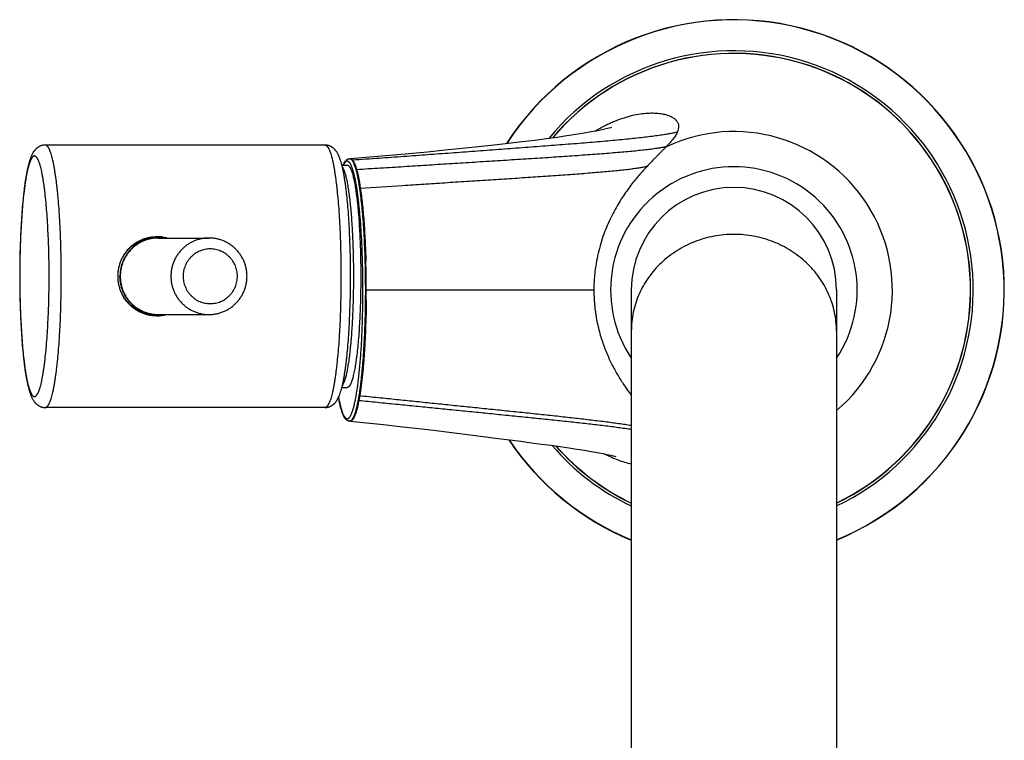
# Model space of a CAD drawing. Units: inches. Extents: x 9.25 to 12.85, y 4.85 to 10.12.
# Drawn here: x 9.25 to 12.85, y 7.48 to 10.12 of the extents above; entities that cross this region are included whole.
import ezdxf

# ---------------------------------------------------------------- set-up
doc = ezdxf.new("R2010")
doc.units = ezdxf.units.IN
doc.header["$LTSCALE"] = 1.21
doc.header["$MEASUREMENT"] = 0
doc.layers.get('0').update_dxf_attribs({"linetype": 'CONTINUOUS'})

msp = doc.modelspace()

# ---------------------------------------------------------------- linework, layer by layer
at = {"color": 7, "linetype": 'Continuous'}
for p, q in [((11.6562, 9.7238), (11.6521, 9.7073)), ((10.3636, 9.6596), (9.3412, 9.6596)), ((10.4255, 9.5861), (10.445, 9.5861)), ((10.4539, 9.6096), (10.4561, 9.6096)), ((9.7541, 9.3196), (9.9394, 9.3196)), ((11.4835, 9.1296), (11.4835, 5.2056)), ((12.2335, 9.1296), (12.2334, 5.2039)), ((9.7541, 9.0396), (9.9394, 9.0396)), ((10.4254, 8.7731), (10.445, 8.7731)), ((10.3636, 8.6996), (9.3412, 8.6996)), ((10.4539, 8.6496), (10.456, 8.6496)), ((10.75, 8.6174), (10.9043, 8.5982))]:
    msp.add_line(p, q, dxfattribs=at)
at = {"color": 9, "linetype": 'Continuous'}
msp.add_line((10.5145, 9.1296), (11.3467, 9.1296), dxfattribs=at)
at = {"color": 7, "linetype": 'Continuous'}
for points in [[(11.4107, 9.7238), (11.4116, 9.7241), (11.4114, 9.7241), (11.4082, 9.7231), (11.4017, 9.7214), (11.3915, 9.7188), (11.3774, 9.7156), (11.3594, 9.7118), (11.3372, 9.7075), (11.3109, 9.7028), (11.281, 9.6978), (11.248, 9.6927), (11.2121, 9.6875), (11.1731, 9.6821), (11.1307, 9.6766), (11.0846, 9.671), (11.0349, 9.6652), (10.9817, 9.6592), (10.9251, 9.653), (10.8655, 9.6467), (10.8033, 9.6403), (10.7383, 9.6338), (10.6706, 9.6273), (10.6003, 9.6211), (10.5273, 9.615), (10.4561, 9.6096)], [(10.456, 8.6495), (10.5154, 8.6438), (10.5775, 8.6373), (10.6374, 8.6307), (10.6948, 8.624), (10.75, 8.6174)], [(10.9043, 8.5982), (10.9967, 8.5867), (11.0395, 8.5813), (11.0802, 8.5761), (11.1189, 8.571), (11.1556, 8.5661), (11.1905, 8.5613), (11.2236, 8.5566), (11.2549, 8.552), (11.2844, 8.5475), (11.312, 8.5431), (11.3373, 8.5389), (11.3599, 8.5349), (11.3794, 8.5312), (11.3958, 8.5279), (11.4086, 8.5251), (11.4177, 8.523), (11.4236, 8.5215), (11.4267, 8.5206), (11.4273, 8.5205)]]:
    msp.add_lwpolyline(points, dxfattribs=at)
for centre, radius, start, end in [((11.8585, 9.1296), 0.9886, 292.3038, 147.2269), ((11.8585, 9.1296), 0.8655, 295.6923, 140.0525), ((11.8585, 9.1296), 0.4506, 326.4527, 213.5473), ((11.8585, 9.1296), 0.375, 0, 180), ((9.7483, 9.1796), 0.145, 75.1378, 89.9634), ((9.7462, 9.1817), 0.1429, 75.001, 89.1424), ((9.7541, 9.1816), 0.1379, 90.0008, 93.2613), ((9.7541, 9.1816), 0.139, 83.2162, 89.9989), ((9.7541, 9.1775), 0.1379, 266.7387, 269.9992), ((9.7483, 9.1796), 0.145, 270.0366, 284.8622), ((9.7462, 9.1775), 0.1429, 270.8576, 284.999), ((9.7541, 9.1775), 0.139, 270.0011, 276.7838), ((11.8585, 9.1296), 0.9886, 213.6668, 247.6962), ((11.8585, 9.1296), 0.8655, 221.2838, 244.3077)]:
    msp.add_arc(centre, radius, start, end, dxfattribs=at)
at = {"color": 9, "linetype": 'Continuous'}
for centre, radius, start, end in [((11.8585, 9.1296), 0.9878, 292.3226, 147.1761), ((11.8585, 9.1296), 0.8748, 295.4, 140.6756), ((11.8585, 9.1296), 0.8649, 295.7072, 139.9652), ((11.8585, 9.1296), 0.5793, 310.3971, 115.2364), ((6.6709, 9.1304), 3.8435, 359.9873, 1.56), ((11.9439, 9.1291), 0.5972, 179.0209, 179.9559), ((11.8585, 9.1296), 0.9878, 213.7368, 247.6774), ((11.8585, 9.1296), 0.8748, 220.6092, 244.6), ((11.8585, 9.1296), 0.8649, 221.3413, 244.2928)]:
    msp.add_arc(centre, radius, start, end, dxfattribs=at)
at = {"color": 7, "linetype": 'Continuous'}
for points, knots in [([(11.3512, 9.7107), (11.3631, 9.718), (11.3811, 9.7281), (11.4054, 9.7398), (11.4283, 9.7497), (11.4508, 9.758), (11.4727, 9.7645), (11.4927, 9.7695), (11.5161, 9.774), (11.5386, 9.7763), (11.5551, 9.7769), (11.5663, 9.7769), (11.5769, 9.7763), (11.5868, 9.7753), (11.5959, 9.7739), (11.6044, 9.7722), (11.6122, 9.7701), (11.6193, 9.7677), (11.6257, 9.7651), (11.6315, 9.7622), (11.6367, 9.7592), (11.6413, 9.7559), (11.6452, 9.7524), (11.6486, 9.7487), (11.6513, 9.7449), (11.6534, 9.7409), (11.655, 9.7368), (11.656, 9.7326), (11.6564, 9.7282), (11.6563, 9.7252), (11.6562, 9.7238)], [0, 0, 0, 0, 0.121874, 0.179645, 0.235218, 0.339488, 0.388104, 0.434345, 0.519755, 0.596043, 0.630913, 0.663677, 0.694406, 0.723168, 0.750043, 0.775117, 0.798476, 0.820211, 0.840424, 0.859217, 0.876695, 0.892976, 0.908191, 0.922489, 0.93605, 0.949072, 0.961766, 0.974351, 0.987036, 1, 1, 1, 1]), ([(11.6521, 9.7073), (11.6512, 9.7053), (11.6493, 9.7012), (11.6458, 9.6951), (11.6416, 9.6888), (11.6368, 9.6823), (11.6314, 9.6755), (11.6253, 9.6685), (11.6186, 9.6611), (11.6139, 9.6562), (11.6114, 9.6536)], [0, 0, 0, 0, 0.096486, 0.200037, 0.311376, 0.431075, 0.559516, 0.696981, 0.843728, 1, 1, 1, 1]), ([(9.3412, 9.6596), (9.34, 9.6596), (9.3375, 9.6595), (9.3339, 9.659), (9.3304, 9.6583), (9.3269, 9.6574), (9.3236, 9.6562), (9.3205, 9.6548), (9.3176, 9.6532), (9.3149, 9.6516), (9.3124, 9.6498), (9.31, 9.6479), (9.3079, 9.646), (9.3059, 9.6441), (9.3041, 9.6422), (9.3024, 9.6402), (9.3009, 9.6382), (9.2994, 9.6363), (9.2981, 9.6343), (9.2968, 9.6323), (9.2957, 9.6303), (9.2934, 9.6264), (9.2911, 9.6216), (9.2887, 9.6161), (9.2865, 9.6102), (9.2844, 9.6042), (9.2825, 9.5979), (9.2805, 9.5911), (9.2782, 9.5822), (9.2757, 9.5708), (9.2732, 9.5587), (9.2708, 9.5457), (9.2686, 9.5319), (9.2664, 9.5173), (9.2644, 9.5019), (9.2624, 9.4857), (9.2599, 9.4628), (9.2571, 9.4324), (9.2542, 9.3942), (9.2519, 9.3539), (9.25, 9.3118), (9.2486, 9.2685), (9.2478, 9.2242), (9.2476, 9.1945), (9.2476, 9.1796)], [0, 0, 0, 0, 0.007241, 0.014376, 0.021432, 0.028399, 0.035231, 0.041879, 0.048327, 0.054562, 0.060573, 0.066368, 0.071949, 0.077323, 0.082508, 0.087528, 0.092401, 0.097146, 0.101786, 0.106342, 0.110834, 0.115279, 0.132879, 0.141754, 0.150776, 0.16949, 0.17926, 0.189347, 0.210546, 0.233208, 0.257394, 0.283133, 0.310423, 0.339246, 0.369566, 0.401339, 0.434506, 0.504764, 0.579747, 0.658782, 0.741128, 0.825999, 0.91257, 1, 1, 1, 1]), ([(10.4572, 9.1796), (10.4572, 9.1945), (10.457, 9.2242), (10.4562, 9.2685), (10.4548, 9.3118), (10.453, 9.3539), (10.4506, 9.3942), (10.4477, 9.4324), (10.4449, 9.4628), (10.4424, 9.4857), (10.4404, 9.5019), (10.4384, 9.5173), (10.4362, 9.5319), (10.434, 9.5457), (10.4316, 9.5587), (10.4291, 9.5708), (10.4266, 9.5822), (10.4238, 9.5927), (10.421, 9.6025), (10.4178, 9.6117), (10.4149, 9.6189), (10.4124, 9.6244), (10.4103, 9.6284), (10.408, 9.6324), (10.4054, 9.6363), (10.4029, 9.6396), (10.4007, 9.6422), (10.3989, 9.6441), (10.3969, 9.646), (10.3948, 9.6479), (10.3924, 9.6498), (10.3899, 9.6516), (10.3872, 9.6532), (10.3843, 9.6548), (10.3812, 9.6562), (10.3779, 9.6574), (10.3744, 9.6583), (10.3697, 9.6593), (10.366, 9.6596), (10.3636, 9.6596)], [0, 0, 0, 0, 0.087432, 0.174005, 0.258878, 0.341226, 0.420262, 0.495247, 0.565505, 0.598674, 0.630447, 0.660768, 0.689591, 0.716881, 0.74262, 0.766806, 0.789468, 0.810667, 0.830524, 0.849237, 0.867132, 0.875928, 0.884736, 0.893672, 0.902868, 0.912483, 0.917504, 0.92269, 0.928063, 0.933643, 0.939438, 0.94545, 0.951685, 0.958133, 0.96478, 0.97161, 0.978578, 0.985637, 1, 1, 1, 1]), ([(11.6114, 9.6536), (11.609, 9.6511), (11.6041, 9.646), (11.5963, 9.6382), (11.5881, 9.6299), (11.5795, 9.6213), (11.5704, 9.6121), (11.5609, 9.6024), (11.5511, 9.5922), (11.5444, 9.5852), (11.541, 9.5815)], [0, 0, 0, 0, 0.103056, 0.212319, 0.32774, 0.449302, 0.577106, 0.711276, 0.852088, 1, 1, 1, 1]), ([(10.43, 9.5864), (10.4307, 9.588), (10.432, 9.5909), (10.4343, 9.5951), (10.4366, 9.5988), (10.4392, 9.6022), (10.4422, 9.6051), (10.445, 9.6071), (10.4475, 9.6083), (10.4495, 9.609), (10.4516, 9.6095), (10.4531, 9.6096), (10.4539, 9.6096)], [0, 0, 0, 0, 0.144218, 0.277895, 0.402725, 0.521021, 0.636793, 0.753836, 0.813185, 0.873462, 0.935379, 1, 1, 1, 1]), ([(10.445, 9.5861), (10.4454, 9.5861), (10.4462, 9.586), (10.4474, 9.5856), (10.4487, 9.585), (10.4499, 9.5841), (10.4511, 9.583), (10.4523, 9.5816), (10.4535, 9.5801), (10.4547, 9.5782), (10.4559, 9.5761), (10.457, 9.5738), (10.4582, 9.5713), (10.4598, 9.5675), (10.4618, 9.5621), (10.464, 9.5549), (10.4662, 9.5468), (10.4684, 9.5378), (10.4705, 9.528), (10.4726, 9.5173), (10.4745, 9.5058), (10.4764, 9.4936), (10.4783, 9.4805), (10.4807, 9.4618), (10.4834, 9.4367), (10.4863, 9.4047), (10.4888, 9.3706), (10.4908, 9.3347), (10.4925, 9.2972), (10.4936, 9.2586), (10.4943, 9.2193), (10.4945, 9.1929), (10.4945, 9.1796)], [0, 0, 0, 0, 0.00294, 0.005995, 0.009265, 0.012835, 0.016767, 0.021108, 0.025892, 0.031144, 0.036882, 0.043117, 0.049858, 0.057112, 0.073164, 0.091286, 0.111465, 0.133676, 0.157882, 0.184041, 0.212098, 0.241995, 0.273667, 0.307044, 0.378606, 0.456026, 0.538584, 0.625509, 0.71598, 0.809144, 0.904117, 1, 1, 1, 1]), ([(10.4561, 9.6096), (10.4565, 9.6096), (10.4572, 9.6095), (10.4586, 9.6092), (10.4601, 9.6085), (10.4614, 9.6075), (10.4625, 9.6066), (10.4636, 9.6055), (10.4643, 9.6047), (10.4646, 9.6043)], [0, 0, 0, 0, 0.102577, 0.207372, 0.43276, 0.557952, 0.693472, 0.840512, 1, 1, 1, 1]), ([(10.4646, 9.6043), (10.4653, 9.6034), (10.4667, 9.6016), (10.4687, 9.5985), (10.4706, 9.5948), (10.4725, 9.5907), (10.474, 9.5869), (10.4752, 9.5837), (10.4764, 9.5801), (10.4778, 9.5753), (10.4789, 9.5714), (10.4794, 9.5694)], [0, 0, 0, 0, 0.085228, 0.181532, 0.289227, 0.408402, 0.53896, 0.608486, 0.68086, 0.834402, 1, 1, 1, 1]), ([(11.541, 9.5815), (11.5363, 9.5765), (11.5266, 9.566), (11.512, 9.5494), (11.497, 9.5315), (11.4816, 9.512), (11.4661, 9.4909), (11.4505, 9.4681), (11.435, 9.4434), (11.4199, 9.4168), (11.4054, 9.3881), (11.3918, 9.3575), (11.3794, 9.3249), (11.3686, 9.2904), (11.3596, 9.2543), (11.3539, 9.2232), (11.3506, 9.1978), (11.348, 9.1719), (11.347, 9.1524), (11.3468, 9.1393)], [0, 0, 0, 0, 0.042106, 0.086586, 0.133832, 0.183921, 0.236873, 0.292763, 0.351645, 0.413539, 0.47843, 0.546243, 0.616824, 0.68994, 0.765269, 0.842391, 0.881474, 0.92082, 1, 1, 1, 1]), ([(10.4794, 9.5694), (10.4801, 9.5671), (10.4814, 9.5624), (10.483, 9.5563), (10.4843, 9.5512), (10.4852, 9.5472), (10.4861, 9.543), (10.4873, 9.5373), (10.4884, 9.5314), (10.4894, 9.5253), (10.4904, 9.5189), (10.4916, 9.5106), (10.4926, 9.5039), (10.4931, 9.5005)], [0, 0, 0, 0, 0.101421, 0.210233, 0.267215, 0.325823, 0.386035, 0.447853, 0.576294, 0.642913, 0.711127, 0.852359, 1, 1, 1, 1]), ([(10.4931, 9.5005), (10.4944, 9.4918), (10.4969, 9.4736), (10.5001, 9.445), (10.5032, 9.4141), (10.5059, 9.3812), (10.5082, 9.3465), (10.5102, 9.3104), (10.5119, 9.2731), (10.5127, 9.2478), (10.513, 9.2351)], [0, 0, 0, 0, 0.099039, 0.207258, 0.323952, 0.448279, 0.579176, 0.715555, 0.856285, 1, 1, 1, 1]), ([(9.6072, 9.1796), (9.6072, 9.1843), (9.6076, 9.1939), (9.6096, 9.208), (9.613, 9.2219), (9.6176, 9.2353), (9.6235, 9.2482), (9.6305, 9.2604), (9.6386, 9.2718), (9.6478, 9.2823), (9.658, 9.2918), (9.669, 9.3003), (9.6789, 9.3064), (9.6871, 9.3106), (9.6956, 9.3145), (9.7066, 9.3185), (9.7202, 9.322), (9.7342, 9.3241), (9.7436, 9.3246), (9.7484, 9.3246)], [0, 0, 0, 0, 0.063596, 0.127092, 0.19038, 0.2534, 0.316108, 0.378503, 0.440614, 0.502503, 0.564253, 0.625962, 0.687731, 0.718679, 0.749675, 0.811829, 0.874259, 0.936991, 1, 1, 1, 1]), ([(9.7541, 9.3206), (9.7496, 9.3206), (9.7404, 9.3201), (9.7268, 9.3181), (9.7135, 9.3147), (9.7005, 9.3101), (9.6881, 9.3041), (9.6763, 9.297), (9.6652, 9.2887), (9.655, 9.2794), (9.6458, 9.2692), (9.6376, 9.258), (9.6305, 9.2461), (9.6246, 9.2336), (9.62, 9.2206), (9.6167, 9.2071), (9.6146, 9.1934), (9.6142, 9.1842), (9.6142, 9.1796)], [0, 0, 0, 0, 0.062267, 0.124543, 0.186837, 0.249156, 0.311508, 0.373898, 0.43633, 0.498807, 0.56133, 0.623899, 0.686509, 0.749157, 0.811838, 0.874542, 0.93727, 1, 1, 1, 1]), ([(9.7463, 9.3194), (9.7419, 9.3191), (9.7332, 9.3182), (9.7203, 9.3156), (9.7077, 9.3117), (9.6955, 9.3067), (9.6838, 9.3006), (9.6728, 9.2933), (9.6625, 9.2851), (9.653, 9.2759), (9.6444, 9.2658), (9.6368, 9.255), (9.6303, 9.2435), (9.6248, 9.2314), (9.6206, 9.2189), (9.6175, 9.206), (9.6156, 9.1928), (9.6152, 9.184), (9.6152, 9.1796)], [0, 0, 0, 0, 0.062262, 0.124538, 0.186834, 0.249159, 0.311517, 0.373914, 0.436352, 0.498835, 0.561362, 0.623931, 0.686541, 0.749186, 0.811862, 0.874559, 0.93728, 1, 1, 1, 1]), ([(9.621, 9.2426), (9.6239, 9.2484), (9.6305, 9.2596), (9.6425, 9.275), (9.6566, 9.2885), (9.6724, 9.2999), (9.6896, 9.309), (9.7078, 9.3156), (9.7268, 9.3197), (9.7398, 9.3206), (9.7462, 9.3206)], [0, 0, 0, 0, 0.125397, 0.250673, 0.37582, 0.500841, 0.625745, 0.750554, 0.875295, 1, 1, 1, 1]), ([(10.0786, 9.1796), (10.0786, 9.1842), (10.0782, 9.1933), (10.0762, 9.2069), (10.0729, 9.2203), (10.0683, 9.2332), (10.0624, 9.2456), (10.0554, 9.2574), (10.0472, 9.2685), (10.0381, 9.2787), (10.0279, 9.2879), (10.0169, 9.2961), (10.0052, 9.3032), (9.9928, 9.3091), (9.9799, 9.3138), (9.9666, 9.3171), (9.9531, 9.3191), (9.9439, 9.3196), (9.9394, 9.3196)], [0, 0, 0, 0, 0.062616, 0.125234, 0.187837, 0.250429, 0.313004, 0.37556, 0.438094, 0.500606, 0.563094, 0.625559, 0.688003, 0.750428, 0.812837, 0.87523, 0.937621, 1, 1, 1, 1]), ([(9.2476, 9.1796), (9.2476, 9.1646), (9.2478, 9.1349), (9.2486, 9.0907), (9.25, 9.0473), (9.2519, 9.0053), (9.2542, 8.965), (9.2571, 8.9267), (9.2599, 8.8964), (9.2624, 8.8734), (9.2644, 8.8573), (9.2664, 8.8419), (9.2686, 8.8273), (9.2708, 8.8134), (9.2732, 8.8005), (9.2757, 8.7883), (9.2782, 8.777), (9.281, 8.7664), (9.2838, 8.7566), (9.287, 8.7475), (9.2899, 8.7403), (9.2924, 8.7348), (9.2945, 8.7308), (9.2968, 8.7268), (9.2994, 8.7228), (9.3019, 8.7196), (9.3041, 8.717), (9.3059, 8.715), (9.3079, 8.7131), (9.31, 8.7112), (9.3124, 8.7094), (9.3149, 8.7076), (9.3176, 8.7059), (9.3205, 8.7044), (9.3236, 8.703), (9.3269, 8.7018), (9.3304, 8.7008), (9.3351, 8.6999), (9.3388, 8.6996), (9.3412, 8.6996)], [0, 0, 0, 0, 0.087432, 0.174005, 0.258878, 0.341226, 0.420262, 0.495247, 0.565505, 0.598674, 0.630447, 0.660768, 0.689591, 0.716881, 0.74262, 0.766806, 0.789468, 0.810667, 0.830524, 0.849237, 0.867132, 0.875928, 0.884736, 0.893672, 0.902868, 0.912483, 0.917504, 0.92269, 0.928063, 0.933643, 0.939438, 0.94545, 0.951685, 0.958133, 0.96478, 0.97161, 0.978578, 0.985637, 1, 1, 1, 1]), ([(9.7484, 9.0346), (9.7436, 9.0346), (9.7342, 9.035), (9.7202, 9.0372), (9.7066, 9.0406), (9.6956, 9.0447), (9.6871, 9.0485), (9.6789, 9.0528), (9.669, 9.0589), (9.658, 9.0674), (9.6478, 9.0769), (9.6386, 9.0874), (9.6305, 9.0988), (9.6235, 9.111), (9.6176, 9.1238), (9.613, 9.1372), (9.6096, 9.1511), (9.6076, 9.1653), (9.6072, 9.1748), (9.6072, 9.1796)], [0, 0, 0, 0, 0.063009, 0.125741, 0.188171, 0.250325, 0.281321, 0.312269, 0.374038, 0.435747, 0.497497, 0.559386, 0.621497, 0.683892, 0.7466, 0.80962, 0.872908, 0.936404, 1, 1, 1, 1]), ([(9.7541, 9.0386), (9.7496, 9.0386), (9.7404, 9.039), (9.7268, 9.0411), (9.7135, 9.0444), (9.7005, 9.0491), (9.6881, 9.055), (9.6763, 9.0622), (9.6652, 9.0704), (9.655, 9.0797), (9.6458, 9.09), (9.6376, 9.1011), (9.6305, 9.113), (9.6246, 9.1255), (9.62, 9.1386), (9.6167, 9.152), (9.6146, 9.1657), (9.6142, 9.175), (9.6142, 9.1796)], [0, 0, 0, 0, 0.062267, 0.124543, 0.186837, 0.249156, 0.311508, 0.373898, 0.43633, 0.498807, 0.56133, 0.623899, 0.686509, 0.749157, 0.811838, 0.874542, 0.93727, 1, 1, 1, 1]), ([(9.6152, 9.1796), (9.6152, 9.1752), (9.6156, 9.1663), (9.6175, 9.1532), (9.6206, 9.1403), (9.6248, 9.1278), (9.6303, 9.1157), (9.6368, 9.1042), (9.6444, 9.0933), (9.653, 9.0833), (9.6625, 9.0741), (9.6728, 9.0658), (9.6838, 9.0586), (9.6955, 9.0524), (9.7077, 9.0474), (9.7203, 9.0436), (9.7332, 9.041), (9.7419, 9.04), (9.7463, 9.0398)], [0, 0, 0, 0, 0.06272, 0.125441, 0.188138, 0.250814, 0.313459, 0.376069, 0.438638, 0.501165, 0.563648, 0.626086, 0.688483, 0.750841, 0.813166, 0.875462, 0.937738, 1, 1, 1, 1]), ([(9.9394, 9.0396), (9.9439, 9.0396), (9.9531, 9.04), (9.9666, 9.0421), (9.9799, 9.0454), (9.9928, 9.05), (10.0052, 9.0559), (10.0169, 9.063), (10.0279, 9.0712), (10.0381, 9.0805), (10.0472, 9.0907), (10.0554, 9.1017), (10.0624, 9.1135), (10.0683, 9.126), (10.0729, 9.1389), (10.0762, 9.1522), (10.0782, 9.1658), (10.0786, 9.175), (10.0786, 9.1796)], [0, 0, 0, 0, 0.062379, 0.12477, 0.187163, 0.249572, 0.311997, 0.374441, 0.436906, 0.499394, 0.561906, 0.62444, 0.686996, 0.749571, 0.812164, 0.874766, 0.937385, 1, 1, 1, 1]), ([(10.3636, 8.6996), (10.3648, 8.6996), (10.3673, 8.6997), (10.3709, 8.7001), (10.3744, 8.7008), (10.3779, 8.7018), (10.3812, 8.703), (10.3843, 8.7044), (10.3872, 8.7059), (10.3899, 8.7076), (10.3924, 8.7094), (10.3948, 8.7112), (10.3969, 8.7131), (10.3989, 8.715), (10.4007, 8.717), (10.4024, 8.719), (10.4039, 8.7209), (10.4054, 8.7229), (10.4067, 8.7249), (10.408, 8.7268), (10.4091, 8.7288), (10.4114, 8.7328), (10.4137, 8.7375), (10.4161, 8.7431), (10.4183, 8.7489), (10.4204, 8.755), (10.4223, 8.7613), (10.4243, 8.768), (10.4266, 8.777), (10.4291, 8.7883), (10.4316, 8.8005), (10.434, 8.8135), (10.4362, 8.8273), (10.4384, 8.8419), (10.4404, 8.8573), (10.4424, 8.8734), (10.4449, 8.8964), (10.4477, 8.9268), (10.4506, 8.965), (10.453, 9.0053), (10.4548, 9.0473), (10.4562, 9.0907), (10.457, 9.1349), (10.4572, 9.1646), (10.4572, 9.1796)], [0, 0, 0, 0, 0.007241, 0.014376, 0.021432, 0.028399, 0.035231, 0.041879, 0.048327, 0.054562, 0.060573, 0.066368, 0.071949, 0.077323, 0.082508, 0.087528, 0.092401, 0.097146, 0.101786, 0.106342, 0.110834, 0.115279, 0.132879, 0.141754, 0.150776, 0.16949, 0.17926, 0.189347, 0.210546, 0.233208, 0.257394, 0.283133, 0.310423, 0.339246, 0.369566, 0.401339, 0.434506, 0.504764, 0.579747, 0.658782, 0.741128, 0.825999, 0.91257, 1, 1, 1, 1]), ([(10.4945, 9.1796), (10.4945, 9.1663), (10.4943, 9.1399), (10.4936, 9.1005), (10.4925, 9.0619), (10.4908, 9.0245), (10.4888, 8.9886), (10.4863, 8.9544), (10.4834, 8.9225), (10.4807, 8.8974), (10.4783, 8.8786), (10.4764, 8.8656), (10.4745, 8.8533), (10.4726, 8.8418), (10.4705, 8.8312), (10.4684, 8.8213), (10.4662, 8.8124), (10.464, 8.8043), (10.4618, 8.7971), (10.4598, 8.7917), (10.4582, 8.7879), (10.457, 8.7853), (10.4559, 8.783), (10.4547, 8.7809), (10.4535, 8.7791), (10.4523, 8.7775), (10.4511, 8.7762), (10.4499, 8.775), (10.4487, 8.7742), (10.4474, 8.7735), (10.4462, 8.7732), (10.4454, 8.7731), (10.445, 8.7731)], [0, 0, 0, 0, 0.095883, 0.190856, 0.28402, 0.374491, 0.461416, 0.543974, 0.621394, 0.692956, 0.726333, 0.758005, 0.787902, 0.815959, 0.842118, 0.866324, 0.888535, 0.908714, 0.926836, 0.942888, 0.950142, 0.956883, 0.963118, 0.968856, 0.974108, 0.978892, 0.983233, 0.987165, 0.990735, 0.994005, 0.99706, 1, 1, 1, 1]), ([(9.7462, 9.0386), (9.7398, 9.0386), (9.7268, 9.0395), (9.7078, 9.0435), (9.6896, 9.0502), (9.6724, 9.0593), (9.6566, 9.0707), (9.6425, 9.0842), (9.6305, 9.0995), (9.6239, 9.1108), (9.621, 9.1166)], [0, 0, 0, 0, 0.124705, 0.249446, 0.374255, 0.499159, 0.62418, 0.749327, 0.874603, 1, 1, 1, 1]), ([(10.5145, 9.1296), (10.5139, 9.1273), (10.5132, 9.1227), (10.5126, 9.1157), (10.5126, 9.1086), (10.5129, 9.1015), (10.5134, 9.0945), (10.5139, 9.0874), (10.5144, 9.0803), (10.5146, 9.0732), (10.5146, 9.0662), (10.5145, 9.0592), (10.5143, 9.0523), (10.5139, 9.043), (10.5132, 9.0315), (10.5127, 9.0178), (10.5124, 9.0064), (10.5121, 8.9973), (10.5119, 8.9905), (10.5117, 8.9838), (10.5114, 8.9771), (10.5112, 8.9704), (10.5108, 8.9616), (10.5102, 8.9506), (10.5096, 8.9376), (10.5089, 8.9248), (10.5081, 8.9121), (10.5074, 8.8997), (10.5066, 8.8874), (10.5057, 8.8753), (10.5048, 8.8635), (10.5038, 8.8518), (10.5028, 8.8405), (10.5017, 8.8293), (10.5006, 8.8185), (10.4994, 8.8078), (10.4983, 8.7975), (10.4971, 8.7875), (10.4961, 8.7793), (10.4953, 8.7729), (10.4944, 8.7667), (10.4928, 8.7563), (10.4914, 8.7475), (10.4904, 8.7418)], [0, 0, 0, 0, 0.018037, 0.036053, 0.054149, 0.07235, 0.090623, 0.108907, 0.127131, 0.145253, 0.163285, 0.181246, 0.199148, 0.216998, 0.252553, 0.287921, 0.323072, 0.340553, 0.357963, 0.375296, 0.392547, 0.409712, 0.426788, 0.460662, 0.494142, 0.527201, 0.559812, 0.591948, 0.623583, 0.65469, 0.685246, 0.715225, 0.744603, 0.773354, 0.801448, 0.828859, 0.85556, 0.881536, 0.906775, 0.919115, 0.931267, 0.954989, 1, 1, 1, 1]), ([(11.3487, 9.0812), (11.3494, 9.0722), (11.3509, 9.0588), (11.3533, 9.0411), (11.3562, 9.0236), (11.3604, 9.0022), (11.3666, 8.977), (11.3736, 8.9526), (11.384, 8.9216), (11.3986, 8.8851), (11.4184, 8.8446), (11.4395, 8.808), (11.4611, 8.775), (11.476, 8.7546), (11.4835, 8.745)], [0, 0, 0, 0, 0.073468, 0.109948, 0.146215, 0.217986, 0.288563, 0.357752, 0.425395, 0.555546, 0.678316, 0.793308, 0.900484, 1, 1, 1, 1]), ([(10.4539, 8.6496), (10.4531, 8.6496), (10.4515, 8.6497), (10.4492, 8.6502), (10.4471, 8.651), (10.4451, 8.652), (10.4433, 8.6533), (10.4416, 8.6546), (10.4401, 8.6562), (10.4386, 8.6578), (10.4372, 8.6596), (10.4359, 8.6614), (10.4347, 8.6634), (10.4335, 8.6655), (10.4323, 8.6678), (10.4307, 8.671), (10.4289, 8.6754), (10.4267, 8.6811), (10.4246, 8.6874), (10.4226, 8.6942), (10.4206, 8.7016), (10.4186, 8.7095), (10.4167, 8.718), (10.4149, 8.727), (10.4137, 8.7332), (10.4131, 8.7364)], [0, 0, 0, 0, 0.023881, 0.046724, 0.068962, 0.09087, 0.112584, 0.13413, 0.155541, 0.177064, 0.198959, 0.221439, 0.244655, 0.268714, 0.293714, 0.319744, 0.375127, 0.435238, 0.500351, 0.570593, 0.646046, 0.726739, 0.812656, 0.903766, 1, 1, 1, 1]), ([(10.4873, 8.7242), (10.4867, 8.7213), (10.4856, 8.7156), (10.4839, 8.7073), (10.4821, 8.6995), (10.4802, 8.6922), (10.4783, 8.6855), (10.4763, 8.6794), (10.4744, 8.6738), (10.4724, 8.6688), (10.4704, 8.6643), (10.4685, 8.6604), (10.4665, 8.6571), (10.4644, 8.6544), (10.4626, 8.6526), (10.4612, 8.6514), (10.4598, 8.6506), (10.4584, 8.6499), (10.457, 8.6496), (10.4563, 8.6496), (10.456, 8.6496)], [0, 0, 0, 0, 0.107061, 0.208135, 0.303221, 0.392328, 0.475366, 0.552202, 0.622714, 0.686886, 0.744763, 0.796448, 0.842167, 0.882297, 0.917388, 0.933245, 0.948087, 0.975161, 0.987753, 1, 1, 1, 1]), ([(10.4904, 8.7418), (10.4903, 8.741), (10.4901, 8.7395), (10.4897, 8.7373), (10.4893, 8.735), (10.4889, 8.7328), (10.4885, 8.7306), (10.488, 8.7278), (10.4876, 8.7257), (10.4873, 8.7242)], [0, 0, 0, 0, 0.129827, 0.258098, 0.385017, 0.510701, 0.63512, 0.758224, 1, 1, 1, 1]), ([(11.4838, 8.492), (11.4759, 8.4939), (11.4597, 8.4984), (11.435, 8.5068), (11.4093, 8.5174), (11.3921, 8.5257), (11.3833, 8.5303)], [0, 0, 0, 0, 0.22554, 0.467562, 0.725884, 1, 1, 1, 1])]:
    msp.add_open_spline(points, degree=3, knots=knots, dxfattribs=at)
at = {"color": 9, "linetype": 'Continuous'}
for points, knots in [([(11.6521, 9.7073), (11.6502, 9.7067), (11.6461, 9.7056), (11.6396, 9.704), (11.6322, 9.7024), (11.6241, 9.7008), (11.6152, 9.6992), (11.6056, 9.6976), (11.5953, 9.696), (11.5801, 9.6938), (11.5595, 9.6911), (11.533, 9.6879), (11.5042, 9.6847), (11.4732, 9.6815), (11.4403, 9.6783), (11.4056, 9.675), (11.3694, 9.6718), (11.3184, 9.6675), (11.2518, 9.6621), (11.1694, 9.6557), (11.0843, 9.6493), (10.9978, 9.6429), (10.9111, 9.6365), (10.8248, 9.6301), (10.7385, 9.6236), (10.6508, 9.617), (10.5594, 9.6105), (10.4969, 9.6063), (10.4646, 9.6043)], [0, 0, 0, 0, 0.00497, 0.010614, 0.016919, 0.02387, 0.03145, 0.039642, 0.048427, 0.057789, 0.078165, 0.10062, 0.125002, 0.151157, 0.178932, 0.208179, 0.238752, 0.270504, 0.336995, 0.406676, 0.478579, 0.551628, 0.624804, 0.697438, 0.769409, 0.842439, 0.918662, 1, 1, 1, 1]), ([(9.3997, 9.1796), (9.3997, 9.1953), (9.3996, 9.2265), (9.3987, 9.2729), (9.3973, 9.3185), (9.3954, 9.3627), (9.393, 9.4051), (9.3901, 9.4454), (9.3872, 9.4774), (9.3846, 9.5017), (9.3827, 9.5187), (9.3806, 9.535), (9.3784, 9.5503), (9.3762, 9.5648), (9.3738, 9.5784), (9.3714, 9.591), (9.3689, 9.6026), (9.3664, 9.6132), (9.3638, 9.6227), (9.3615, 9.63), (9.3596, 9.6353), (9.3583, 9.6388), (9.3569, 9.6421), (9.3555, 9.6451), (9.3541, 9.6479), (9.3527, 9.6503), (9.3513, 9.6525), (9.3499, 9.6543), (9.3485, 9.6559), (9.347, 9.6573), (9.3456, 9.6583), (9.3442, 9.659), (9.3427, 9.6595), (9.3417, 9.6596), (9.3412, 9.6596)], [0, 0, 0, 0, 0.095883, 0.190856, 0.284019, 0.37449, 0.461414, 0.543973, 0.621393, 0.657949, 0.692955, 0.726332, 0.758004, 0.787901, 0.815958, 0.842116, 0.866323, 0.888534, 0.908713, 0.926834, 0.93512, 0.942889, 0.950142, 0.956883, 0.963118, 0.968856, 0.974108, 0.978892, 0.983233, 0.987165, 0.990735, 0.994005, 0.99706, 1, 1, 1, 1]), ([(10.3636, 9.6596), (10.364, 9.6596), (10.365, 9.6595), (10.3665, 9.659), (10.3679, 9.6583), (10.3694, 9.6573), (10.3708, 9.6559), (10.3722, 9.6543), (10.3736, 9.6525), (10.375, 9.6503), (10.3764, 9.6479), (10.3778, 9.6451), (10.3792, 9.6421), (10.3806, 9.6388), (10.382, 9.6353), (10.3838, 9.63), (10.3861, 9.6227), (10.3887, 9.6132), (10.3913, 9.6026), (10.3937, 9.591), (10.3962, 9.5784), (10.3985, 9.5648), (10.4008, 9.5503), (10.4029, 9.535), (10.405, 9.5187), (10.407, 9.5017), (10.4095, 9.4774), (10.4124, 9.4454), (10.4153, 9.4051), (10.4177, 9.3627), (10.4197, 9.3185), (10.421, 9.2729), (10.4219, 9.2265), (10.4221, 9.1953), (10.4221, 9.1796)], [0, 0, 0, 0, 0.00294, 0.005995, 0.009265, 0.012835, 0.016767, 0.021108, 0.025892, 0.031144, 0.036882, 0.043117, 0.049858, 0.057111, 0.06488, 0.073166, 0.091287, 0.111466, 0.133677, 0.157884, 0.184042, 0.212099, 0.241996, 0.273668, 0.307045, 0.342051, 0.378607, 0.456027, 0.538586, 0.62551, 0.715981, 0.809144, 0.904117, 1, 1, 1, 1]), ([(11.6115, 9.6536), (11.6097, 9.6531), (11.6058, 9.6522), (11.5996, 9.6509), (11.5926, 9.6496), (11.5849, 9.6483), (11.5764, 9.647), (11.5672, 9.6457), (11.5573, 9.6444), (11.5428, 9.6426), (11.5231, 9.6403), (11.4977, 9.6377), (11.4701, 9.6351), (11.4404, 9.6325), (11.4089, 9.6299), (11.3756, 9.6272), (11.3409, 9.6246), (11.292, 9.6211), (11.2282, 9.6166), (11.1491, 9.6114), (11.0674, 9.6062), (10.9842, 9.601), (10.9006, 9.5957), (10.8173, 9.5905), (10.7344, 9.5852), (10.6511, 9.5799), (10.5661, 9.5746), (10.5087, 9.5711), (10.4794, 9.5694)], [0, 0, 0, 0, 0.004894, 0.01048, 0.016742, 0.023663, 0.031226, 0.039412, 0.048204, 0.057581, 0.078015, 0.10056, 0.125057, 0.151346, 0.17927, 0.208678, 0.239422, 0.271352, 0.338222, 0.408336, 0.480762, 0.554479, 0.628506, 0.702115, 0.774973, 0.848074, 0.922704, 1, 1, 1, 1]), ([(9.3552, 9.1796), (9.3552, 9.194), (9.355, 9.2226), (9.3542, 9.2651), (9.353, 9.3069), (9.3512, 9.3474), (9.349, 9.3863), (9.3463, 9.4233), (9.3432, 9.4578), (9.3402, 9.485), (9.3376, 9.5053), (9.3356, 9.5194), (9.3336, 9.5327), (9.3314, 9.5452), (9.3292, 9.5567), (9.3269, 9.5673), (9.3246, 9.577), (9.3222, 9.5858), (9.3201, 9.5925), (9.3184, 9.5973), (9.3172, 9.6006), (9.3159, 9.6036), (9.3146, 9.6063), (9.3133, 9.6088), (9.3121, 9.6111), (9.3108, 9.6131), (9.3095, 9.6148), (9.3082, 9.6162), (9.3069, 9.6175), (9.3055, 9.6184), (9.3042, 9.6191), (9.3029, 9.6195), (9.3015, 9.6196), (9.3002, 9.6195), (9.2989, 9.6191), (9.2975, 9.6184), (9.2962, 9.6175), (9.2949, 9.6162), (9.2936, 9.6148), (9.2923, 9.6131), (9.291, 9.6111), (9.2897, 9.6088), (9.2885, 9.6063), (9.2872, 9.6036), (9.2859, 9.6006), (9.2847, 9.5973), (9.283, 9.5925), (9.2809, 9.5858), (9.2785, 9.577), (9.2762, 9.5673), (9.2739, 9.5567), (9.2717, 9.5452), (9.2695, 9.5327), (9.2674, 9.5194), (9.2655, 9.5053), (9.2629, 9.485), (9.2599, 9.4578), (9.2568, 9.4233), (9.2541, 9.3863), (9.2519, 9.3474), (9.2501, 9.3069), (9.2489, 9.2651), (9.2481, 9.2226), (9.2479, 9.194), (9.2479, 9.1796)], [0, 0, 0, 0, 0.047942, 0.095428, 0.14201, 0.187245, 0.230707, 0.271987, 0.310697, 0.346477, 0.363166, 0.379002, 0.393951, 0.407979, 0.421058, 0.433162, 0.444267, 0.454356, 0.463417, 0.46756, 0.471444, 0.475071, 0.478442, 0.481559, 0.484428, 0.487054, 0.489446, 0.491617, 0.493583, 0.495367, 0.497003, 0.49853, 0.5, 0.50147, 0.502997, 0.504633, 0.506417, 0.508383, 0.510554, 0.512946, 0.515572, 0.518441, 0.521558, 0.524929, 0.528556, 0.53244, 0.536583, 0.545644, 0.555733, 0.566838, 0.578942, 0.592021, 0.606049, 0.620998, 0.636834, 0.653523, 0.689303, 0.728013, 0.769293, 0.812755, 0.85799, 0.904572, 0.952058, 1, 1, 1, 1]), ([(10.4272, 9.5792), (10.428, 9.578), (10.4295, 9.5754), (10.4316, 9.5711), (10.4336, 9.566), (10.4356, 9.5601), (10.4376, 9.5536), (10.4395, 9.5464), (10.4414, 9.5385), (10.4433, 9.5299), (10.4451, 9.5207), (10.4469, 9.5108), (10.4486, 9.5003), (10.4509, 9.4851), (10.4535, 9.4647), (10.4559, 9.4434), (10.4576, 9.4254), (10.4593, 9.4061), (10.4613, 9.381), (10.4632, 9.3498), (10.4648, 9.3173), (10.4661, 9.2838), (10.467, 9.2495), (10.4676, 9.2147), (10.4677, 9.1913), (10.4677, 9.1796)], [0, 0, 0, 0, 0.010332, 0.022268, 0.035846, 0.051081, 0.067974, 0.086514, 0.106682, 0.128453, 0.151795, 0.176674, 0.203048, 0.230874, 0.290687, 0.355697, 0.390007, 0.425439, 0.499407, 0.577065, 0.657841, 0.741145, 0.826359, 0.912859, 1, 1, 1, 1]), ([(10.5024, 9.1296), (10.5024, 9.1474), (10.5021, 9.1827), (10.501, 9.2351), (10.4992, 9.2861), (10.4967, 9.3352), (10.4941, 9.3745), (10.4916, 9.4045), (10.4896, 9.4257), (10.4875, 9.4459), (10.4853, 9.4652), (10.4829, 9.4833), (10.4804, 9.5004), (10.4778, 9.5162), (10.4751, 9.5308), (10.4723, 9.5441), (10.4698, 9.5543), (10.4678, 9.5618), (10.4663, 9.567), (10.4648, 9.5717), (10.4632, 9.5761), (10.4617, 9.5802), (10.4601, 9.5839), (10.4585, 9.5872), (10.457, 9.5902), (10.4554, 9.5928), (10.4538, 9.595), (10.4522, 9.5969), (10.4505, 9.5984), (10.4489, 9.5995), (10.4473, 9.6003), (10.4456, 9.6006), (10.4439, 9.6006), (10.4423, 9.6001), (10.4406, 9.5993), (10.439, 9.5981), (10.4374, 9.5965), (10.4358, 9.5946), (10.4342, 9.5922), (10.4326, 9.5895), (10.4316, 9.5876), (10.4311, 9.5866)], [0, 0, 0, 0, 0.106194, 0.211043, 0.313222, 0.411438, 0.504455, 0.548647, 0.591108, 0.631708, 0.67032, 0.706829, 0.741124, 0.773105, 0.802679, 0.829768, 0.854303, 0.865596, 0.876233, 0.886209, 0.895523, 0.904175, 0.912167, 0.919504, 0.926196, 0.932258, 0.937712, 0.94259, 0.946941, 0.950835, 0.95437, 0.957679, 0.960922, 0.964271, 0.96788, 0.971874, 0.976344, 0.981354, 0.986948, 0.993157, 1, 1, 1, 1]), ([(10.4571, 9.6089), (10.4565, 9.6091), (10.4555, 9.6095), (10.4544, 9.6096), (10.4539, 9.6096)], [0, 0, 0, 0, 0.511462, 1, 1, 1, 1]), ([(10.5124, 9.1296), (10.5124, 9.1447), (10.5122, 9.1749), (10.5114, 9.2198), (10.5101, 9.2638), (10.5083, 9.3067), (10.5064, 9.3415), (10.5046, 9.3685), (10.5028, 9.394), (10.5002, 9.4244), (10.4971, 9.4536), (10.4945, 9.4756), (10.4924, 9.4909), (10.4903, 9.5055), (10.4881, 9.5192), (10.4858, 9.532), (10.4835, 9.5439), (10.481, 9.5549), (10.4786, 9.5649), (10.476, 9.574), (10.4735, 9.5821), (10.4712, 9.5881), (10.4694, 9.5924), (10.4681, 9.5953), (10.4667, 9.5979), (10.4654, 9.6003), (10.464, 9.6024), (10.4626, 9.6042), (10.4613, 9.6058), (10.4595, 9.6075), (10.4581, 9.6084), (10.4571, 9.6089)], [0, 0, 0, 0, 0.093206, 0.185593, 0.276334, 0.364635, 0.449715, 0.490813, 0.530829, 0.607265, 0.678361, 0.711713, 0.743508, 0.773676, 0.802157, 0.828893, 0.853833, 0.876931, 0.898147, 0.917452, 0.934824, 0.950254, 0.957244, 0.963754, 0.969789, 0.975357, 0.980471, 0.985144, 0.9894, 0.993267, 1, 1, 1, 1]), ([(11.541, 9.5815), (11.5395, 9.5811), (11.5362, 9.5802), (11.5308, 9.5789), (11.5247, 9.5777), (11.5178, 9.5764), (11.5102, 9.5751), (11.5019, 9.5739), (11.493, 9.5726), (11.4798, 9.5709), (11.4617, 9.5687), (11.4384, 9.5662), (11.4129, 9.5637), (11.3855, 9.5612), (11.3562, 9.5587), (11.3253, 9.5561), (11.293, 9.5536), (11.2474, 9.5502), (11.1879, 9.5459), (11.1139, 9.5409), (11.0374, 9.5359), (10.9594, 9.5309), (10.8807, 9.5258), (10.8023, 9.5208), (10.7245, 9.5157), (10.6215, 9.5089), (10.5444, 9.5038), (10.4931, 9.5005)], [0, 0, 0, 0, 0.004538, 0.009795, 0.015757, 0.022408, 0.029728, 0.0377, 0.046303, 0.055517, 0.0757, 0.098084, 0.1225, 0.14878, 0.176757, 0.206273, 0.237174, 0.269303, 0.336685, 0.40746, 0.480709, 0.555438, 0.630674, 0.70561, 0.779682, 0.853156, 1, 1, 1, 1]), ([(11.8585, 9.3329), (11.8462, 9.3329), (11.8217, 9.3317), (11.7852, 9.3266), (11.7495, 9.3182), (11.7148, 9.3065), (11.6815, 9.2916), (11.6499, 9.2737), (11.6202, 9.253), (11.5929, 9.2297), (11.5682, 9.2039), (11.5462, 9.1759), (11.5272, 9.1461), (11.5115, 9.1146), (11.499, 9.0819), (11.4901, 9.0481), (11.4847, 9.0137), (11.4835, 8.9905), (11.4835, 8.9789)], [0, 0, 0, 0, 0.064283, 0.128498, 0.192581, 0.256473, 0.320119, 0.383477, 0.446511, 0.5092, 0.571536, 0.633524, 0.695181, 0.756539, 0.817643, 0.878545, 0.939308, 1, 1, 1, 1]), ([(12.2335, 8.9789), (12.2335, 8.9905), (12.2322, 9.0137), (12.2268, 9.0481), (12.2179, 9.0819), (12.2054, 9.1146), (12.1897, 9.1461), (12.1707, 9.1759), (12.1487, 9.2039), (12.124, 9.2297), (12.0967, 9.253), (12.067, 9.2737), (12.0354, 9.2916), (12.0021, 9.3065), (11.9674, 9.3182), (11.9317, 9.3266), (11.8952, 9.3317), (11.8707, 9.3329), (11.8585, 9.3329)], [0, 0, 0, 0, 0.060692, 0.121455, 0.182357, 0.243461, 0.304819, 0.366476, 0.428464, 0.4908, 0.553489, 0.616523, 0.679881, 0.743527, 0.807419, 0.871502, 0.935717, 1, 1, 1, 1]), ([(9.9394, 9.3196), (9.9348, 9.3196), (9.9257, 9.3191), (9.9122, 9.3171), (9.899, 9.3138), (9.8861, 9.3091), (9.8738, 9.3032), (9.8621, 9.2962), (9.8511, 9.288), (9.841, 9.2787), (9.8318, 9.2685), (9.8237, 9.2575), (9.8166, 9.2457), (9.8108, 9.2332), (9.8062, 9.2203), (9.8029, 9.2069), (9.8009, 9.1933), (9.8004, 9.1842), (9.8004, 9.1796)], [0, 0, 0, 0, 0.062267, 0.124543, 0.186837, 0.249156, 0.311508, 0.373898, 0.43633, 0.498807, 0.56133, 0.623899, 0.686509, 0.749157, 0.811838, 0.874542, 0.93727, 1, 1, 1, 1]), ([(10.0435, 9.1796), (10.0435, 9.1828), (10.0432, 9.1894), (10.0418, 9.1991), (10.0394, 9.2087), (10.0361, 9.2179), (10.0319, 9.2268), (10.0269, 9.2352), (10.0211, 9.2431), (10.0146, 9.2504), (10.0073, 9.257), (9.9995, 9.2629), (9.9911, 9.2679), (9.9823, 9.2721), (9.9731, 9.2754), (9.9637, 9.2778), (9.954, 9.2793), (9.9443, 9.2797), (9.9345, 9.2793), (9.9249, 9.2778), (9.9154, 9.2754), (9.9062, 9.2721), (9.8974, 9.2679), (9.889, 9.2629), (9.8812, 9.257), (9.874, 9.2504), (9.8674, 9.2431), (9.8616, 9.2352), (9.8566, 9.2268), (9.8524, 9.2179), (9.8491, 9.2087), (9.8468, 9.1991), (9.8453, 9.1894), (9.845, 9.1828), (9.845, 9.1796)], [0, 0, 0, 0, 0.031363, 0.062729, 0.09408, 0.125421, 0.156745, 0.18805, 0.219334, 0.250596, 0.281835, 0.313051, 0.344246, 0.375422, 0.406581, 0.437728, 0.468866, 0.5, 0.531134, 0.562272, 0.593419, 0.624578, 0.655754, 0.686949, 0.718165, 0.749404, 0.780666, 0.81195, 0.843255, 0.874579, 0.90592, 0.937271, 0.968637, 1, 1, 1, 1]), ([(9.2479, 9.1796), (9.2479, 9.1652), (9.2481, 9.1366), (9.2489, 9.094), (9.2501, 9.0523), (9.2519, 9.0117), (9.2541, 8.9728), (9.2568, 8.9359), (9.2599, 8.9013), (9.2629, 8.8741), (9.2655, 8.8538), (9.2674, 8.8397), (9.2695, 8.8264), (9.2717, 8.814), (9.2739, 8.8025), (9.2762, 8.7918), (9.2785, 8.7821), (9.2809, 8.7734), (9.283, 8.7667), (9.2847, 8.7619), (9.2859, 8.7586), (9.2872, 8.7556), (9.2885, 8.7528), (9.2897, 8.7503), (9.291, 8.7481), (9.2923, 8.7461), (9.2936, 8.7444), (9.2949, 8.7429), (9.2962, 8.7417), (9.2975, 8.7408), (9.2989, 8.7401), (9.3002, 8.7397), (9.3015, 8.7395), (9.3029, 8.7397), (9.3042, 8.7401), (9.3055, 8.7408), (9.3069, 8.7417), (9.3082, 8.7429), (9.3095, 8.7444), (9.3108, 8.7461), (9.3121, 8.7481), (9.3133, 8.7503), (9.3146, 8.7528), (9.3159, 8.7556), (9.3172, 8.7586), (9.3184, 8.7619), (9.3201, 8.7667), (9.3222, 8.7734), (9.3246, 8.7821), (9.3269, 8.7918), (9.3292, 8.8025), (9.3314, 8.814), (9.3336, 8.8264), (9.3356, 8.8397), (9.3376, 8.8538), (9.3402, 8.8741), (9.3432, 8.9013), (9.3463, 8.9359), (9.349, 8.9728), (9.3512, 9.0117), (9.353, 9.0523), (9.3542, 9.094), (9.355, 9.1366), (9.3552, 9.1652), (9.3552, 9.1796)], [0, 0, 0, 0, 0.047942, 0.095428, 0.14201, 0.187245, 0.230707, 0.271987, 0.310697, 0.346477, 0.363166, 0.379002, 0.393951, 0.407979, 0.421058, 0.433162, 0.444267, 0.454356, 0.463417, 0.46756, 0.471444, 0.475071, 0.478442, 0.481559, 0.484428, 0.487054, 0.489446, 0.491617, 0.493583, 0.495367, 0.497003, 0.49853, 0.5, 0.50147, 0.502997, 0.504633, 0.506417, 0.508383, 0.510554, 0.512946, 0.515572, 0.518441, 0.521558, 0.524929, 0.528556, 0.53244, 0.536583, 0.545644, 0.555733, 0.566838, 0.578942, 0.592021, 0.606049, 0.620998, 0.636834, 0.653523, 0.689303, 0.728013, 0.769293, 0.812755, 0.85799, 0.904572, 0.952058, 1, 1, 1, 1]), ([(9.3412, 8.6996), (9.3417, 8.6996), (9.3427, 8.6997), (9.3442, 8.7001), (9.3456, 8.7009), (9.347, 8.7019), (9.3485, 8.7032), (9.3499, 8.7048), (9.3513, 8.7067), (9.3527, 8.7089), (9.3541, 8.7113), (9.3555, 8.714), (9.3569, 8.717), (9.3583, 8.7203), (9.3596, 8.7239), (9.3615, 8.7291), (9.3638, 8.7364), (9.3664, 8.746), (9.3689, 8.7566), (9.3714, 8.7682), (9.3738, 8.7808), (9.3762, 8.7943), (9.3784, 8.8088), (9.3806, 8.8242), (9.3827, 8.8404), (9.3846, 8.8575), (9.3872, 8.8817), (9.3901, 8.9137), (9.393, 8.954), (9.3954, 8.9965), (9.3973, 9.0407), (9.3987, 9.0862), (9.3996, 9.1327), (9.3997, 9.1639), (9.3997, 9.1796)], [0, 0, 0, 0, 0.00294, 0.005995, 0.009265, 0.012835, 0.016767, 0.021108, 0.025892, 0.031144, 0.036882, 0.043117, 0.049858, 0.057111, 0.06488, 0.073166, 0.091287, 0.111466, 0.133677, 0.157884, 0.184042, 0.212099, 0.241996, 0.273668, 0.307045, 0.342051, 0.378607, 0.456027, 0.538586, 0.62551, 0.715981, 0.809144, 0.904117, 1, 1, 1, 1]), ([(9.8004, 9.1796), (9.8004, 9.175), (9.8009, 9.1658), (9.8029, 9.1522), (9.8062, 9.1389), (9.8108, 9.1259), (9.8166, 9.1135), (9.8237, 9.1017), (9.8318, 9.0906), (9.841, 9.0804), (9.8511, 9.0712), (9.8621, 9.063), (9.8738, 9.0559), (9.8861, 9.05), (9.899, 9.0454), (9.9122, 9.042), (9.9257, 9.04), (9.9348, 9.0396), (9.9394, 9.0396)], [0, 0, 0, 0, 0.06273, 0.125458, 0.188162, 0.250843, 0.313491, 0.376101, 0.43867, 0.501193, 0.56367, 0.626102, 0.688492, 0.750844, 0.813163, 0.875457, 0.937733, 1, 1, 1, 1]), ([(9.845, 9.1796), (9.845, 9.1763), (9.8453, 9.1698), (9.8468, 9.16), (9.8491, 9.1505), (9.8524, 9.1412), (9.8566, 9.1324), (9.8616, 9.1239), (9.8674, 9.116), (9.874, 9.1088), (9.8812, 9.1022), (9.889, 9.0963), (9.8974, 9.0912), (9.9062, 9.087), (9.9154, 9.0837), (9.9249, 9.0813), (9.9345, 9.0799), (9.9443, 9.0794), (9.954, 9.0799), (9.9637, 9.0813), (9.9731, 9.0837), (9.9823, 9.087), (9.9911, 9.0912), (9.9995, 9.0963), (10.0073, 9.1022), (10.0146, 9.1088), (10.0211, 9.116), (10.0269, 9.1239), (10.0319, 9.1324), (10.0361, 9.1412), (10.0394, 9.1505), (10.0418, 9.16), (10.0432, 9.1698), (10.0435, 9.1763), (10.0435, 9.1796)], [0, 0, 0, 0, 0.031363, 0.062729, 0.09408, 0.125421, 0.156745, 0.18805, 0.219334, 0.250596, 0.281835, 0.313051, 0.344246, 0.375422, 0.406581, 0.437728, 0.468866, 0.5, 0.531134, 0.562272, 0.593419, 0.624578, 0.655754, 0.686949, 0.718165, 0.749404, 0.780666, 0.81195, 0.843255, 0.874579, 0.90592, 0.937271, 0.968637, 1, 1, 1, 1]), ([(10.4221, 9.1796), (10.4221, 9.1639), (10.4219, 9.1327), (10.421, 9.0862), (10.4197, 9.0407), (10.4177, 8.9965), (10.4153, 8.954), (10.4124, 8.9137), (10.4095, 8.8817), (10.407, 8.8575), (10.405, 8.8404), (10.4029, 8.8242), (10.4008, 8.8088), (10.3985, 8.7943), (10.3962, 8.7808), (10.3937, 8.7682), (10.3913, 8.7566), (10.3887, 8.746), (10.3861, 8.7364), (10.3838, 8.7291), (10.382, 8.7239), (10.3806, 8.7203), (10.3792, 8.717), (10.3778, 8.714), (10.3764, 8.7113), (10.375, 8.7089), (10.3736, 8.7067), (10.3722, 8.7048), (10.3708, 8.7032), (10.3694, 8.7019), (10.3679, 8.7009), (10.3665, 8.7001), (10.365, 8.6997), (10.364, 8.6996), (10.3636, 8.6996)], [0, 0, 0, 0, 0.095883, 0.190856, 0.284019, 0.37449, 0.461414, 0.543973, 0.621393, 0.657949, 0.692955, 0.726332, 0.758004, 0.787901, 0.815958, 0.842116, 0.866323, 0.888534, 0.908713, 0.926834, 0.93512, 0.942889, 0.950142, 0.956883, 0.963118, 0.968856, 0.974108, 0.978892, 0.983233, 0.987165, 0.990735, 0.994005, 0.99706, 1, 1, 1, 1]), ([(10.4677, 9.1796), (10.4677, 9.1679), (10.4676, 9.1445), (10.467, 9.1097), (10.4661, 9.0755), (10.4648, 9.042), (10.4632, 9.0095), (10.4613, 8.9783), (10.4593, 8.9532), (10.4577, 8.934), (10.4559, 8.9159), (10.4536, 8.8947), (10.4509, 8.8743), (10.4487, 8.8591), (10.4469, 8.8486), (10.4452, 8.8387), (10.4434, 8.8295), (10.4415, 8.8209), (10.4396, 8.813), (10.4376, 8.8057), (10.4357, 8.7992), (10.4337, 8.7934), (10.4316, 8.7883), (10.4296, 8.7839), (10.4281, 8.7813), (10.4273, 8.7801)], [0, 0, 0, 0, 0.087076, 0.173513, 0.258667, 0.341916, 0.422647, 0.500266, 0.574207, 0.609629, 0.643933, 0.708939, 0.768763, 0.7966, 0.822989, 0.847885, 0.87125, 0.893046, 0.913244, 0.931817, 0.948746, 0.964021, 0.977641, 0.989622, 1, 1, 1, 1]), ([(10.4133, 8.7367), (10.4143, 8.7311), (10.4159, 8.723), (10.4182, 8.7126), (10.42, 8.7055), (10.4217, 8.6988), (10.4235, 8.6927), (10.4253, 8.687), (10.4271, 8.6818), (10.4289, 8.6772), (10.4308, 8.673), (10.4327, 8.6694), (10.4346, 8.6663), (10.4365, 8.6637), (10.4384, 8.6616), (10.4403, 8.66), (10.442, 8.6592), (10.4433, 8.6587), (10.4443, 8.6586), (10.4453, 8.6586), (10.4462, 8.6587), (10.4472, 8.6589), (10.4485, 8.6594), (10.4502, 8.6605), (10.4521, 8.6622), (10.454, 8.6644), (10.4559, 8.6672), (10.4578, 8.6705), (10.4597, 8.6742), (10.4615, 8.6786), (10.4634, 8.6834), (10.4652, 8.6887), (10.467, 8.6945), (10.4687, 8.7008), (10.4705, 8.7076), (10.4722, 8.7149), (10.4739, 8.7226), (10.4761, 8.7339), (10.4788, 8.749), (10.4819, 8.7685), (10.4847, 8.7896), (10.4874, 8.8122), (10.4899, 8.8363), (10.4922, 8.8617), (10.4943, 8.8883), (10.4962, 8.916), (10.4984, 8.9548), (10.5005, 9.005), (10.502, 9.0667), (10.5024, 9.1085), (10.5024, 9.1296)], [0, 0, 0, 0, 0.029731, 0.043424, 0.056319, 0.068407, 0.07968, 0.090131, 0.099759, 0.108563, 0.116549, 0.123728, 0.130119, 0.135755, 0.140687, 0.144995, 0.148804, 0.150578, 0.152299, 0.153999, 0.155708, 0.157458, 0.159278, 0.163223, 0.167711, 0.17285, 0.178712, 0.185341, 0.192764, 0.200999, 0.210054, 0.219933, 0.230635, 0.242157, 0.254492, 0.267632, 0.281566, 0.296283, 0.328006, 0.362681, 0.400165, 0.440301, 0.482917, 0.527828, 0.574838, 0.623741, 0.674319, 0.7796, 0.888807, 1, 1, 1, 1]), ([(10.4539, 8.6496), (10.4544, 8.6496), (10.4553, 8.6497), (10.4568, 8.6501), (10.4583, 8.6509), (10.4597, 8.6519), (10.4611, 8.6532), (10.4625, 8.6548), (10.464, 8.6567), (10.4654, 8.6589), (10.4668, 8.6613), (10.4682, 8.664), (10.4695, 8.667), (10.4709, 8.6703), (10.4723, 8.6739), (10.4741, 8.6791), (10.4764, 8.6864), (10.479, 8.696), (10.4816, 8.7066), (10.4841, 8.7182), (10.4865, 8.7308), (10.4888, 8.7443), (10.4911, 8.7588), (10.4932, 8.7742), (10.4953, 8.7904), (10.4973, 8.8075), (10.4998, 8.8317), (10.5027, 8.8637), (10.5056, 8.904), (10.5081, 8.9465), (10.51, 8.9907), (10.5114, 9.0362), (10.5122, 9.0827), (10.5124, 9.1139), (10.5124, 9.1296)], [0, 0, 0, 0, 0.00294, 0.005995, 0.009265, 0.012835, 0.016767, 0.021108, 0.025892, 0.031144, 0.036882, 0.043117, 0.049858, 0.057111, 0.06488, 0.073166, 0.091287, 0.111466, 0.133677, 0.157884, 0.184042, 0.212099, 0.241996, 0.273668, 0.307045, 0.342051, 0.378607, 0.456027, 0.538586, 0.625509, 0.715981, 0.809143, 0.904119, 1, 1, 1, 1]), ([(11.3467, 9.1296), (11.3467, 9.1286), (11.3467, 9.1265), (11.3467, 9.124), (11.3467, 9.122), (11.3468, 9.1205), (11.3468, 9.119), (11.3468, 9.1172), (11.3469, 9.1152), (11.347, 9.1121), (11.3471, 9.1083), (11.3473, 9.1038), (11.3475, 9.0993), (11.3477, 9.0947), (11.348, 9.0902), (11.3483, 9.0857), (11.3486, 9.0827), (11.3487, 9.0812)], [0, 0, 0, 0, 0.062621, 0.125238, 0.156546, 0.187857, 0.219169, 0.25048, 0.297441, 0.344395, 0.438272, 0.532095, 0.62585, 0.719518, 0.813072, 0.906554, 1, 1, 1, 1]), ([(11.4835, 8.6193), (11.4757, 8.6204), (11.4598, 8.6226), (11.4354, 8.6259), (11.41, 8.6292), (11.3741, 8.6336), (11.3272, 8.6391), (11.2688, 8.6457), (11.2078, 8.6522), (11.1449, 8.6587), (11.0804, 8.6652), (11.0151, 8.6718), (10.9494, 8.6783), (10.8836, 8.6849), (10.8183, 8.6914), (10.7532, 8.698), (10.6881, 8.7046), (10.6224, 8.7112), (10.5554, 8.7178), (10.5102, 8.7221), (10.4873, 8.7242)], [0, 0, 0, 0, 0.023443, 0.048031, 0.073682, 0.100318, 0.156223, 0.215122, 0.276485, 0.339828, 0.404642, 0.470376, 0.536482, 0.602526, 0.668147, 0.733224, 0.79831, 0.864072, 0.931117, 1, 1, 1, 1]), ([(11.4835, 8.6335), (11.4759, 8.6347), (11.4604, 8.637), (11.4366, 8.6404), (11.4116, 8.6438), (11.3763, 8.6483), (11.3299, 8.654), (11.2719, 8.6607), (11.2112, 8.6675), (11.1484, 8.6742), (11.084, 8.6809), (11.0185, 8.6877), (10.9525, 8.6944), (10.8865, 8.7012), (10.8208, 8.7079), (10.7555, 8.7147), (10.6902, 8.7215), (10.6246, 8.7283), (10.5579, 8.7351), (10.5131, 8.7396), (10.4904, 8.7418)], [0, 0, 0, 0, 0.022903, 0.047028, 0.072286, 0.098594, 0.15403, 0.212673, 0.273951, 0.33736, 0.402383, 0.468455, 0.535008, 0.601568, 0.667746, 0.73334, 0.798796, 0.864708, 0.931614, 1, 1, 1, 1])]:
    msp.add_open_spline(points, degree=3, knots=knots, dxfattribs=at)

doc.saveas('drawing.dxf')
